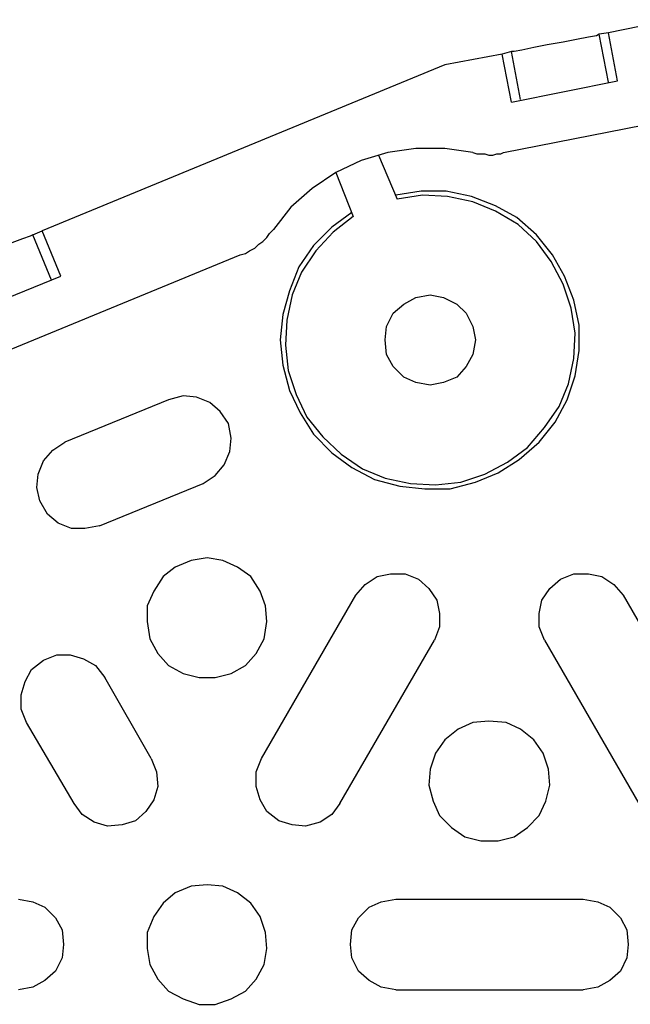
# Model space of a CAD drawing. Units: inches. Extents: x -5.1 to 5.1, y -4.1 to 4.1.
# Drawn here: x -3.6 to -3, y -1.4 to -0.4 of the extents above; entities that cross this region are included whole.
import ezdxf

# ---------------------------------------------------------------- set-up
doc = ezdxf.new("R2010")
doc.units = ezdxf.units.IN
doc.header["$MEASUREMENT"] = 0
doc.layers.add('Layer 1', color=7, linetype='Continuous')

msp = doc.modelspace()

# ---------------------------------------------------------------- linework, layer by layer
at = {"layer": 'Layer 1', "lineweight": 25}
for points in [[(-2.9451, -0.3691), (-2.9451, -0.3691), (-3.0118, -0.383), (-3.0118, -0.383)], [(-3.0118, -0.383), (-3.0118, -0.383), (-3.0215, -0.3844), (-3.0215, -0.3844)], [(-3.0118, -0.4344), (-3.0118, -0.4344), (-3.0215, -0.3844), (-3.0215, -0.3844)], [(-3.0021, -0.433), (-3.0021, -0.433), (-3.0118, -0.383), (-3.0118, -0.383)], [(-3.1215, -0.508), (-3.1215, -0.508), (-2.5549, -0.3969), (-2.5549, -0.3969)], [(-3.1229, -0.4052), (-3.1229, -0.4052), (-3.1826, -0.4163), (-3.1826, -0.4163)], [(-3.1132, -0.4024), (-3.1132, -0.4024), (-3.1229, -0.4052), (-3.1229, -0.4052)], [(-3.1132, -0.4552), (-3.1132, -0.4552), (-3.1229, -0.4052), (-3.1229, -0.4052)], [(-3.1035, -0.4524), (-3.1035, -0.4524), (-3.1132, -0.4024), (-3.1132, -0.4024)], [(-3.1826, -0.4163), (-3.1826, -0.4163), (-3.6035, -0.5899), (-3.6035, -0.5899)], [(-3.1132, -0.4552), (-3.1132, -0.4552), (-3.0021, -0.433), (-3.0021, -0.433)], [(-3.2521, -0.5108), (-3.2521, -0.5108), (-3.2326, -0.5566), (-3.2326, -0.5566)], [(-3.2965, -0.5288), (-3.2965, -0.5288), (-3.2785, -0.5747), (-3.2785, -0.5747)], [(-3.6132, -0.5941), (-3.6132, -0.5941), (-3.6035, -0.5899), (-3.6035, -0.5899)], [(-3.5937, -0.6413), (-3.5937, -0.6413), (-3.6132, -0.5941), (-3.6132, -0.5941)], [(-3.584, -0.6372), (-3.584, -0.6372), (-3.6035, -0.5899), (-3.6035, -0.5899)], [(-3.7174, -0.7469), (-3.7174, -0.7469), (-3.3965, -0.6149), (-3.3965, -0.6149)], [(-3.6896, -0.6802), (-3.6896, -0.6802), (-3.584, -0.6372), (-3.584, -0.6372)], [(-3.4715, -0.7663), (-3.4715, -0.7663), (-3.5799, -0.8108), (-3.5799, -0.8108)], [(-3.5437, -0.8983), (-3.5437, -0.8983), (-3.4354, -0.8538), (-3.4354, -0.8538)], [(-3.3743, -1.1413), (-3.3743, -1.1413), (-3.2757, -0.9705), (-3.2757, -0.9705)], [(-2.9965, -0.9705), (-2.9965, -0.9705), (-2.8979, -1.1413), (-2.8979, -1.1413)], [(-3.2924, -1.1885), (-3.2924, -1.1885), (-3.1937, -1.0177), (-3.1937, -1.0177)], [(-3.0785, -1.0177), (-3.0785, -1.0177), (-2.9799, -1.1885), (-2.9799, -1.1885)], [(-3.4896, -1.1413), (-3.4896, -1.1413), (-3.5382, -1.0566), (-3.5382, -1.0566)], [(-3.5701, -1.1885), (-3.5701, -1.1885), (-3.6201, -1.1038), (-3.6201, -1.1038)], [(-3.234, -1.2885), (-3.234, -1.2885), (-3.0382, -1.2885), (-3.0382, -1.2885)], [(-3.234, -1.383), (-3.234, -1.383), (-3.0382, -1.383), (-3.0382, -1.383)]]:
    msp.add_open_spline(points, degree=3, dxfattribs=at)
for points, knots in [([(-3.0215, -0.3844), (-3.0215, -0.3844), (-3.0243, -0.3858), (-3.0243, -0.3858), (-3.0243, -0.3858), (-3.0243, -0.3858), (-3.0326, -0.3872), (-3.0326, -0.3872), (-3.0326, -0.3872), (-3.0326, -0.3872), (-3.0451, -0.3899), (-3.0451, -0.3899), (-3.0451, -0.3899), (-3.0451, -0.3899), (-3.059, -0.3927), (-3.059, -0.3927), (-3.059, -0.3927), (-3.059, -0.3927), (-3.0757, -0.3955), (-3.0757, -0.3955), (-3.0757, -0.3955), (-3.0757, -0.3955), (-3.0896, -0.3983), (-3.0896, -0.3983), (-3.0896, -0.3983), (-3.0896, -0.3983), (-3.1021, -0.401), (-3.1021, -0.401), (-3.1021, -0.401), (-3.1021, -0.401), (-3.1104, -0.4024), (-3.1104, -0.4024), (-3.1104, -0.4024), (-3.1104, -0.4024), (-3.1132, -0.4024), (-3.1132, -0.4024)], [0, 0, 0, 0, 0.1, 0.1, 0.1, 0.1, 0.2, 0.2, 0.2, 0.2, 0.3, 0.3, 0.3, 0.3, 0.4, 0.4, 0.4, 0.4, 0.5, 0.5, 0.5, 0.5, 0.6, 0.6, 0.6, 0.6, 0.7, 0.7, 0.7, 0.7, 0.8, 0.8, 0.8, 0.8, 1, 1, 1, 1]), ([(-3.1535, -0.508), (-3.1535, -0.508), (-3.1826, -0.5038), (-3.1826, -0.5038), (-3.1826, -0.5038), (-3.1826, -0.5038), (-3.2132, -0.5038), (-3.2132, -0.5038), (-3.2132, -0.5038), (-3.2132, -0.5038), (-3.2424, -0.508), (-3.2424, -0.508), (-3.2424, -0.508), (-3.2424, -0.508), (-3.2701, -0.5163), (-3.2701, -0.5163), (-3.2701, -0.5163), (-3.2701, -0.5163), (-3.2965, -0.5288), (-3.2965, -0.5288), (-3.2965, -0.5288), (-3.2965, -0.5288), (-3.3215, -0.5455), (-3.3215, -0.5455), (-3.3215, -0.5455), (-3.3215, -0.5455), (-3.3437, -0.5649), (-3.3437, -0.5649), (-3.3437, -0.5649), (-3.3437, -0.5649), (-3.3618, -0.5885), (-3.3618, -0.5885)], [0, 0, 0, 0, 0.111111, 0.111111, 0.111111, 0.111111, 0.222222, 0.222222, 0.222222, 0.222222, 0.333333, 0.333333, 0.333333, 0.333333, 0.444444, 0.444444, 0.444444, 0.444444, 0.555556, 0.555556, 0.555556, 0.555556, 0.666667, 0.666667, 0.666667, 0.666667, 0.777778, 0.777778, 0.777778, 0.777778, 1, 1, 1, 1]), ([(-3.1535, -0.508), (-3.1535, -0.508), (-3.1493, -0.5094), (-3.1493, -0.5094), (-3.1493, -0.5094), (-3.1493, -0.5094), (-3.1451, -0.5094), (-3.1451, -0.5094), (-3.1451, -0.5094), (-3.1451, -0.5094), (-3.141, -0.5094), (-3.141, -0.5094), (-3.141, -0.5094), (-3.141, -0.5094), (-3.1368, -0.5108), (-3.1368, -0.5108), (-3.1368, -0.5108), (-3.1368, -0.5108), (-3.1326, -0.5108), (-3.1326, -0.5108), (-3.1326, -0.5108), (-3.1326, -0.5108), (-3.1285, -0.5094), (-3.1285, -0.5094), (-3.1285, -0.5094), (-3.1285, -0.5094), (-3.1243, -0.5094), (-3.1243, -0.5094), (-3.1243, -0.5094), (-3.1243, -0.5094), (-3.1215, -0.508), (-3.1215, -0.508)], [0, 0, 0, 0, 0.111111, 0.111111, 0.111111, 0.111111, 0.222222, 0.222222, 0.222222, 0.222222, 0.333333, 0.333333, 0.333333, 0.333333, 0.444444, 0.444444, 0.444444, 0.444444, 0.555556, 0.555556, 0.555556, 0.555556, 0.666667, 0.666667, 0.666667, 0.666667, 0.777778, 0.777778, 0.777778, 0.777778, 1, 1, 1, 1]), ([(-3.2799, -0.5705), (-3.2799, -0.5705), (-3.3007, -0.5858), (-3.3007, -0.5858), (-3.3007, -0.5858), (-3.3007, -0.5858), (-3.3201, -0.6052), (-3.3201, -0.6052), (-3.3201, -0.6052), (-3.3201, -0.6052), (-3.3354, -0.6274), (-3.3354, -0.6274), (-3.3354, -0.6274), (-3.3354, -0.6274), (-3.3451, -0.6524), (-3.3451, -0.6524), (-3.3451, -0.6524), (-3.3451, -0.6524), (-3.3521, -0.6774), (-3.3521, -0.6774), (-3.3521, -0.6774), (-3.3521, -0.6774), (-3.3549, -0.7038), (-3.3549, -0.7038), (-3.3549, -0.7038), (-3.3549, -0.7038), (-3.3521, -0.7302), (-3.3521, -0.7302), (-3.3521, -0.7302), (-3.3521, -0.7302), (-3.3451, -0.7566), (-3.3451, -0.7566), (-3.3451, -0.7566), (-3.3451, -0.7566), (-3.334, -0.7802), (-3.334, -0.7802), (-3.334, -0.7802), (-3.334, -0.7802), (-3.3201, -0.8024), (-3.3201, -0.8024), (-3.3201, -0.8024), (-3.3201, -0.8024), (-3.3007, -0.8219), (-3.3007, -0.8219), (-3.3007, -0.8219), (-3.3007, -0.8219), (-3.2799, -0.8372), (-3.2799, -0.8372), (-3.2799, -0.8372), (-3.2799, -0.8372), (-3.2562, -0.8497), (-3.2562, -0.8497), (-3.2562, -0.8497), (-3.2562, -0.8497), (-3.2299, -0.8566), (-3.2299, -0.8566), (-3.2299, -0.8566), (-3.2299, -0.8566), (-3.2035, -0.8594), (-3.2035, -0.8594), (-3.2035, -0.8594), (-3.2035, -0.8594), (-3.1771, -0.8594), (-3.1771, -0.8594), (-3.1771, -0.8594), (-3.1771, -0.8594), (-3.1507, -0.8524), (-3.1507, -0.8524), (-3.1507, -0.8524), (-3.1507, -0.8524), (-3.1271, -0.8427), (-3.1271, -0.8427), (-3.1271, -0.8427), (-3.1271, -0.8427), (-3.1049, -0.8288), (-3.1049, -0.8288), (-3.1049, -0.8288), (-3.1049, -0.8288), (-3.084, -0.8108), (-3.084, -0.8108), (-3.084, -0.8108), (-3.084, -0.8108), (-3.0674, -0.7899), (-3.0674, -0.7899), (-3.0674, -0.7899), (-3.0674, -0.7899), (-3.0549, -0.7663), (-3.0549, -0.7663), (-3.0549, -0.7663), (-3.0549, -0.7663), (-3.0465, -0.7413), (-3.0465, -0.7413), (-3.0465, -0.7413), (-3.0465, -0.7413), (-3.0424, -0.7149), (-3.0424, -0.7149), (-3.0424, -0.7149), (-3.0424, -0.7149), (-3.0424, -0.6885), (-3.0424, -0.6885), (-3.0424, -0.6885), (-3.0424, -0.6885), (-3.0479, -0.6622), (-3.0479, -0.6622), (-3.0479, -0.6622), (-3.0479, -0.6622), (-3.0576, -0.6372), (-3.0576, -0.6372), (-3.0576, -0.6372), (-3.0576, -0.6372), (-3.0701, -0.6149), (-3.0701, -0.6149), (-3.0701, -0.6149), (-3.0701, -0.6149), (-3.0868, -0.5941), (-3.0868, -0.5941), (-3.0868, -0.5941), (-3.0868, -0.5941), (-3.1076, -0.576), (-3.1076, -0.576), (-3.1076, -0.576), (-3.1076, -0.576), (-3.1299, -0.5635), (-3.1299, -0.5635), (-3.1299, -0.5635), (-3.1299, -0.5635), (-3.1549, -0.5538), (-3.1549, -0.5538), (-3.1549, -0.5538), (-3.1549, -0.5538), (-3.1812, -0.5483), (-3.1812, -0.5483), (-3.1812, -0.5483), (-3.1812, -0.5483), (-3.2076, -0.5483), (-3.2076, -0.5483), (-3.2076, -0.5483), (-3.2076, -0.5483), (-3.234, -0.5524), (-3.234, -0.5524)], [0, 0, 0, 0, 0.027778, 0.027778, 0.027778, 0.027778, 0.055556, 0.055556, 0.055556, 0.055556, 0.083333, 0.083333, 0.083333, 0.083333, 0.111111, 0.111111, 0.111111, 0.111111, 0.138889, 0.138889, 0.138889, 0.138889, 0.166667, 0.166667, 0.166667, 0.166667, 0.194444, 0.194444, 0.194444, 0.194444, 0.222222, 0.222222, 0.222222, 0.222222, 0.25, 0.25, 0.25, 0.25, 0.277778, 0.277778, 0.277778, 0.277778, 0.305556, 0.305556, 0.305556, 0.305556, 0.333333, 0.333333, 0.333333, 0.333333, 0.361111, 0.361111, 0.361111, 0.361111, 0.388889, 0.388889, 0.388889, 0.388889, 0.416667, 0.416667, 0.416667, 0.416667, 0.444444, 0.444444, 0.444444, 0.444444, 0.472222, 0.472222, 0.472222, 0.472222, 0.5, 0.5, 0.5, 0.5, 0.527778, 0.527778, 0.527778, 0.527778, 0.555556, 0.555556, 0.555556, 0.555556, 0.583333, 0.583333, 0.583333, 0.583333, 0.611111, 0.611111, 0.611111, 0.611111, 0.638889, 0.638889, 0.638889, 0.638889, 0.666667, 0.666667, 0.666667, 0.666667, 0.694444, 0.694444, 0.694444, 0.694444, 0.722222, 0.722222, 0.722222, 0.722222, 0.75, 0.75, 0.75, 0.75, 0.777778, 0.777778, 0.777778, 0.777778, 0.805556, 0.805556, 0.805556, 0.805556, 0.833333, 0.833333, 0.833333, 0.833333, 0.861111, 0.861111, 0.861111, 0.861111, 0.888889, 0.888889, 0.888889, 0.888889, 0.916667, 0.916667, 0.916667, 0.916667, 0.944444, 0.944444, 0.944444, 0.944444, 1, 1, 1, 1]), ([(-3.2785, -0.5747), (-3.2785, -0.5747), (-3.2993, -0.5913), (-3.2993, -0.5913), (-3.2993, -0.5913), (-3.2993, -0.5913), (-3.3174, -0.6108), (-3.3174, -0.6108), (-3.3174, -0.6108), (-3.3174, -0.6108), (-3.3326, -0.633), (-3.3326, -0.633), (-3.3326, -0.633), (-3.3326, -0.633), (-3.3424, -0.6566), (-3.3424, -0.6566), (-3.3424, -0.6566), (-3.3424, -0.6566), (-3.3479, -0.683), (-3.3479, -0.683), (-3.3479, -0.683), (-3.3479, -0.683), (-3.3493, -0.7094), (-3.3493, -0.7094), (-3.3493, -0.7094), (-3.3493, -0.7094), (-3.3465, -0.7358), (-3.3465, -0.7358), (-3.3465, -0.7358), (-3.3465, -0.7358), (-3.3382, -0.7608), (-3.3382, -0.7608), (-3.3382, -0.7608), (-3.3382, -0.7608), (-3.3271, -0.7844), (-3.3271, -0.7844), (-3.3271, -0.7844), (-3.3271, -0.7844), (-3.3104, -0.8052), (-3.3104, -0.8052), (-3.3104, -0.8052), (-3.3104, -0.8052), (-3.291, -0.8233), (-3.291, -0.8233), (-3.291, -0.8233), (-3.291, -0.8233), (-3.2687, -0.8385), (-3.2687, -0.8385), (-3.2687, -0.8385), (-3.2687, -0.8385), (-3.2451, -0.8483), (-3.2451, -0.8483), (-3.2451, -0.8483), (-3.2451, -0.8483), (-3.2187, -0.8538), (-3.2187, -0.8538), (-3.2187, -0.8538), (-3.2187, -0.8538), (-3.1924, -0.8552), (-3.1924, -0.8552), (-3.1924, -0.8552), (-3.1924, -0.8552), (-3.166, -0.8524), (-3.166, -0.8524), (-3.166, -0.8524), (-3.166, -0.8524), (-3.141, -0.8441), (-3.141, -0.8441), (-3.141, -0.8441), (-3.141, -0.8441), (-3.1174, -0.8316), (-3.1174, -0.8316), (-3.1174, -0.8316), (-3.1174, -0.8316), (-3.0965, -0.8163), (-3.0965, -0.8163), (-3.0965, -0.8163), (-3.0965, -0.8163), (-3.0785, -0.7955), (-3.0785, -0.7955), (-3.0785, -0.7955), (-3.0785, -0.7955), (-3.0632, -0.7733), (-3.0632, -0.7733), (-3.0632, -0.7733), (-3.0632, -0.7733), (-3.0535, -0.7497), (-3.0535, -0.7497), (-3.0535, -0.7497), (-3.0535, -0.7497), (-3.0479, -0.7233), (-3.0479, -0.7233), (-3.0479, -0.7233), (-3.0479, -0.7233), (-3.0465, -0.6969), (-3.0465, -0.6969), (-3.0465, -0.6969), (-3.0465, -0.6969), (-3.0507, -0.6705), (-3.0507, -0.6705), (-3.0507, -0.6705), (-3.0507, -0.6705), (-3.059, -0.6455), (-3.059, -0.6455), (-3.059, -0.6455), (-3.059, -0.6455), (-3.0715, -0.6219), (-3.0715, -0.6219), (-3.0715, -0.6219), (-3.0715, -0.6219), (-3.0868, -0.601), (-3.0868, -0.601), (-3.0868, -0.601), (-3.0868, -0.601), (-3.1062, -0.583), (-3.1062, -0.583), (-3.1062, -0.583), (-3.1062, -0.583), (-3.1299, -0.5691), (-3.1299, -0.5691), (-3.1299, -0.5691), (-3.1299, -0.5691), (-3.1535, -0.5594), (-3.1535, -0.5594), (-3.1535, -0.5594), (-3.1535, -0.5594), (-3.1799, -0.5538), (-3.1799, -0.5538), (-3.1799, -0.5538), (-3.1799, -0.5538), (-3.2062, -0.5524), (-3.2062, -0.5524), (-3.2062, -0.5524), (-3.2062, -0.5524), (-3.2326, -0.5566), (-3.2326, -0.5566)], [0, 0, 0, 0, 0.028571, 0.028571, 0.028571, 0.028571, 0.057143, 0.057143, 0.057143, 0.057143, 0.085714, 0.085714, 0.085714, 0.085714, 0.114286, 0.114286, 0.114286, 0.114286, 0.142857, 0.142857, 0.142857, 0.142857, 0.171429, 0.171429, 0.171429, 0.171429, 0.2, 0.2, 0.2, 0.2, 0.228571, 0.228571, 0.228571, 0.228571, 0.257143, 0.257143, 0.257143, 0.257143, 0.285714, 0.285714, 0.285714, 0.285714, 0.314286, 0.314286, 0.314286, 0.314286, 0.342857, 0.342857, 0.342857, 0.342857, 0.371429, 0.371429, 0.371429, 0.371429, 0.4, 0.4, 0.4, 0.4, 0.428571, 0.428571, 0.428571, 0.428571, 0.457143, 0.457143, 0.457143, 0.457143, 0.485714, 0.485714, 0.485714, 0.485714, 0.514286, 0.514286, 0.514286, 0.514286, 0.542857, 0.542857, 0.542857, 0.542857, 0.571429, 0.571429, 0.571429, 0.571429, 0.6, 0.6, 0.6, 0.6, 0.628571, 0.628571, 0.628571, 0.628571, 0.657143, 0.657143, 0.657143, 0.657143, 0.685714, 0.685714, 0.685714, 0.685714, 0.714286, 0.714286, 0.714286, 0.714286, 0.742857, 0.742857, 0.742857, 0.742857, 0.771429, 0.771429, 0.771429, 0.771429, 0.8, 0.8, 0.8, 0.8, 0.828571, 0.828571, 0.828571, 0.828571, 0.857143, 0.857143, 0.857143, 0.857143, 0.885714, 0.885714, 0.885714, 0.885714, 0.914286, 0.914286, 0.914286, 0.914286, 0.942857, 0.942857, 0.942857, 0.942857, 1, 1, 1, 1]), ([(-3.6132, -0.5941), (-3.6132, -0.5941), (-3.616, -0.5955), (-3.616, -0.5955), (-3.616, -0.5955), (-3.616, -0.5955), (-3.6243, -0.5983), (-3.6243, -0.5983), (-3.6243, -0.5983), (-3.6243, -0.5983), (-3.6354, -0.6024), (-3.6354, -0.6024), (-3.6354, -0.6024), (-3.6354, -0.6024), (-3.6493, -0.608), (-3.6493, -0.608), (-3.6493, -0.608), (-3.6493, -0.608), (-3.6632, -0.6149), (-3.6632, -0.6149), (-3.6632, -0.6149), (-3.6632, -0.6149), (-3.6771, -0.6205), (-3.6771, -0.6205), (-3.6771, -0.6205), (-3.6771, -0.6205), (-3.6896, -0.6247), (-3.6896, -0.6247), (-3.6896, -0.6247), (-3.6896, -0.6247), (-3.6965, -0.6288), (-3.6965, -0.6288), (-3.6965, -0.6288), (-3.6965, -0.6288), (-3.7007, -0.6302), (-3.7007, -0.6302)], [0, 0, 0, 0, 0.1, 0.1, 0.1, 0.1, 0.2, 0.2, 0.2, 0.2, 0.3, 0.3, 0.3, 0.3, 0.4, 0.4, 0.4, 0.4, 0.5, 0.5, 0.5, 0.5, 0.6, 0.6, 0.6, 0.6, 0.7, 0.7, 0.7, 0.7, 0.8, 0.8, 0.8, 0.8, 1, 1, 1, 1]), ([(-3.3965, -0.6149), (-3.3965, -0.6149), (-3.391, -0.6135), (-3.391, -0.6135), (-3.391, -0.6135), (-3.391, -0.6135), (-3.3868, -0.6108), (-3.3868, -0.6108), (-3.3868, -0.6108), (-3.3868, -0.6108), (-3.3812, -0.608), (-3.3812, -0.608), (-3.3812, -0.608), (-3.3812, -0.608), (-3.3771, -0.6038), (-3.3771, -0.6038), (-3.3771, -0.6038), (-3.3771, -0.6038), (-3.3729, -0.601), (-3.3729, -0.601), (-3.3729, -0.601), (-3.3729, -0.601), (-3.3687, -0.5969), (-3.3687, -0.5969), (-3.3687, -0.5969), (-3.3687, -0.5969), (-3.366, -0.5927), (-3.366, -0.5927), (-3.366, -0.5927), (-3.366, -0.5927), (-3.3618, -0.5885), (-3.3618, -0.5885)], [0, 0, 0, 0, 0.111111, 0.111111, 0.111111, 0.111111, 0.222222, 0.222222, 0.222222, 0.222222, 0.333333, 0.333333, 0.333333, 0.333333, 0.444444, 0.444444, 0.444444, 0.444444, 0.555556, 0.555556, 0.555556, 0.555556, 0.666667, 0.666667, 0.666667, 0.666667, 0.777778, 0.777778, 0.777778, 0.777778, 1, 1, 1, 1]), ([(-3.1979, -0.751), (-3.1979, -0.751), (-3.184, -0.7483), (-3.184, -0.7483), (-3.184, -0.7483), (-3.184, -0.7483), (-3.1701, -0.7427), (-3.1701, -0.7427), (-3.1701, -0.7427), (-3.1701, -0.7427), (-3.1604, -0.7316), (-3.1604, -0.7316), (-3.1604, -0.7316), (-3.1604, -0.7316), (-3.1535, -0.7191), (-3.1535, -0.7191), (-3.1535, -0.7191), (-3.1535, -0.7191), (-3.1507, -0.7038), (-3.1507, -0.7038), (-3.1507, -0.7038), (-3.1507, -0.7038), (-3.1535, -0.6899), (-3.1535, -0.6899), (-3.1535, -0.6899), (-3.1535, -0.6899), (-3.1604, -0.676), (-3.1604, -0.676), (-3.1604, -0.676), (-3.1604, -0.676), (-3.1701, -0.6663), (-3.1701, -0.6663), (-3.1701, -0.6663), (-3.1701, -0.6663), (-3.184, -0.6594), (-3.184, -0.6594), (-3.184, -0.6594), (-3.184, -0.6594), (-3.1979, -0.6566), (-3.1979, -0.6566), (-3.1979, -0.6566), (-3.1979, -0.6566), (-3.2132, -0.6594), (-3.2132, -0.6594), (-3.2132, -0.6594), (-3.2132, -0.6594), (-3.2257, -0.6663), (-3.2257, -0.6663), (-3.2257, -0.6663), (-3.2257, -0.6663), (-3.2368, -0.676), (-3.2368, -0.676), (-3.2368, -0.676), (-3.2368, -0.676), (-3.2437, -0.6899), (-3.2437, -0.6899), (-3.2437, -0.6899), (-3.2437, -0.6899), (-3.2451, -0.7038), (-3.2451, -0.7038), (-3.2451, -0.7038), (-3.2451, -0.7038), (-3.2437, -0.7191), (-3.2437, -0.7191), (-3.2437, -0.7191), (-3.2437, -0.7191), (-3.2368, -0.7316), (-3.2368, -0.7316), (-3.2368, -0.7316), (-3.2368, -0.7316), (-3.2257, -0.7427), (-3.2257, -0.7427), (-3.2257, -0.7427), (-3.2257, -0.7427), (-3.2132, -0.7483), (-3.2132, -0.7483), (-3.2132, -0.7483), (-3.2132, -0.7483), (-3.1979, -0.751), (-3.1979, -0.751)], [0, 0, 0, 0, 0.047619, 0.047619, 0.047619, 0.047619, 0.095238, 0.095238, 0.095238, 0.095238, 0.142857, 0.142857, 0.142857, 0.142857, 0.190476, 0.190476, 0.190476, 0.190476, 0.238095, 0.238095, 0.238095, 0.238095, 0.285714, 0.285714, 0.285714, 0.285714, 0.333333, 0.333333, 0.333333, 0.333333, 0.380952, 0.380952, 0.380952, 0.380952, 0.428571, 0.428571, 0.428571, 0.428571, 0.47619, 0.47619, 0.47619, 0.47619, 0.52381, 0.52381, 0.52381, 0.52381, 0.571429, 0.571429, 0.571429, 0.571429, 0.619048, 0.619048, 0.619048, 0.619048, 0.666667, 0.666667, 0.666667, 0.666667, 0.714286, 0.714286, 0.714286, 0.714286, 0.761905, 0.761905, 0.761905, 0.761905, 0.809524, 0.809524, 0.809524, 0.809524, 0.857143, 0.857143, 0.857143, 0.857143, 0.904762, 0.904762, 0.904762, 0.904762, 1, 1, 1, 1]), ([(-3.4354, -0.8538), (-3.4354, -0.8538), (-3.4229, -0.8455), (-3.4229, -0.8455), (-3.4229, -0.8455), (-3.4229, -0.8455), (-3.4132, -0.8344), (-3.4132, -0.8344), (-3.4132, -0.8344), (-3.4132, -0.8344), (-3.4076, -0.8205), (-3.4076, -0.8205), (-3.4076, -0.8205), (-3.4076, -0.8205), (-3.4062, -0.8066), (-3.4062, -0.8066), (-3.4062, -0.8066), (-3.4062, -0.8066), (-3.409, -0.7913), (-3.409, -0.7913), (-3.409, -0.7913), (-3.409, -0.7913), (-3.4174, -0.7788), (-3.4174, -0.7788), (-3.4174, -0.7788), (-3.4174, -0.7788), (-3.4285, -0.7691), (-3.4285, -0.7691), (-3.4285, -0.7691), (-3.4285, -0.7691), (-3.4424, -0.7635), (-3.4424, -0.7635), (-3.4424, -0.7635), (-3.4424, -0.7635), (-3.4562, -0.7622), (-3.4562, -0.7622), (-3.4562, -0.7622), (-3.4562, -0.7622), (-3.4715, -0.7663), (-3.4715, -0.7663)], [0, 0, 0, 0, 0.090909, 0.090909, 0.090909, 0.090909, 0.181818, 0.181818, 0.181818, 0.181818, 0.272727, 0.272727, 0.272727, 0.272727, 0.363636, 0.363636, 0.363636, 0.363636, 0.454545, 0.454545, 0.454545, 0.454545, 0.545455, 0.545455, 0.545455, 0.545455, 0.636364, 0.636364, 0.636364, 0.636364, 0.727273, 0.727273, 0.727273, 0.727273, 0.818182, 0.818182, 0.818182, 0.818182, 1, 1, 1, 1]), ([(-3.5437, -0.8983), (-3.5437, -0.8983), (-3.559, -0.901), (-3.559, -0.901), (-3.559, -0.901), (-3.559, -0.901), (-3.5729, -0.901), (-3.5729, -0.901), (-3.5729, -0.901), (-3.5729, -0.901), (-3.5868, -0.8955), (-3.5868, -0.8955), (-3.5868, -0.8955), (-3.5868, -0.8955), (-3.5979, -0.8858), (-3.5979, -0.8858), (-3.5979, -0.8858), (-3.5979, -0.8858), (-3.6062, -0.8719), (-3.6062, -0.8719), (-3.6062, -0.8719), (-3.6062, -0.8719), (-3.609, -0.858), (-3.609, -0.858), (-3.609, -0.858), (-3.609, -0.858), (-3.6076, -0.8441), (-3.6076, -0.8441), (-3.6076, -0.8441), (-3.6076, -0.8441), (-3.6021, -0.8302), (-3.6021, -0.8302), (-3.6021, -0.8302), (-3.6021, -0.8302), (-3.5924, -0.8191), (-3.5924, -0.8191), (-3.5924, -0.8191), (-3.5924, -0.8191), (-3.5799, -0.8108), (-3.5799, -0.8108)], [0, 0, 0, 0, 0.090909, 0.090909, 0.090909, 0.090909, 0.181818, 0.181818, 0.181818, 0.181818, 0.272727, 0.272727, 0.272727, 0.272727, 0.363636, 0.363636, 0.363636, 0.363636, 0.454545, 0.454545, 0.454545, 0.454545, 0.545455, 0.545455, 0.545455, 0.545455, 0.636364, 0.636364, 0.636364, 0.636364, 0.727273, 0.727273, 0.727273, 0.727273, 0.818182, 0.818182, 0.818182, 0.818182, 1, 1, 1, 1]), ([(-3.4312, -0.9316), (-3.4312, -0.9316), (-3.4146, -0.9344), (-3.4146, -0.9344), (-3.4146, -0.9344), (-3.4146, -0.9344), (-3.3993, -0.9413), (-3.3993, -0.9413), (-3.3993, -0.9413), (-3.3993, -0.9413), (-3.3854, -0.951), (-3.3854, -0.951), (-3.3854, -0.951), (-3.3854, -0.951), (-3.3757, -0.9663), (-3.3757, -0.9663), (-3.3757, -0.9663), (-3.3757, -0.9663), (-3.3701, -0.9816), (-3.3701, -0.9816), (-3.3701, -0.9816), (-3.3701, -0.9816), (-3.3687, -0.9983), (-3.3687, -0.9983), (-3.3687, -0.9983), (-3.3687, -0.9983), (-3.3715, -1.0163), (-3.3715, -1.0163), (-3.3715, -1.0163), (-3.3715, -1.0163), (-3.3799, -1.0316), (-3.3799, -1.0316), (-3.3799, -1.0316), (-3.3799, -1.0316), (-3.391, -1.0441), (-3.391, -1.0441), (-3.391, -1.0441), (-3.391, -1.0441), (-3.4062, -1.0524), (-3.4062, -1.0524), (-3.4062, -1.0524), (-3.4062, -1.0524), (-3.4229, -1.0566), (-3.4229, -1.0566), (-3.4229, -1.0566), (-3.4229, -1.0566), (-3.4396, -1.0566), (-3.4396, -1.0566), (-3.4396, -1.0566), (-3.4396, -1.0566), (-3.4562, -1.0524), (-3.4562, -1.0524), (-3.4562, -1.0524), (-3.4562, -1.0524), (-3.4715, -1.0441), (-3.4715, -1.0441), (-3.4715, -1.0441), (-3.4715, -1.0441), (-3.4826, -1.0316), (-3.4826, -1.0316), (-3.4826, -1.0316), (-3.4826, -1.0316), (-3.491, -1.0163), (-3.491, -1.0163), (-3.491, -1.0163), (-3.491, -1.0163), (-3.4937, -0.9983), (-3.4937, -0.9983), (-3.4937, -0.9983), (-3.4937, -0.9983), (-3.4937, -0.9816), (-3.4937, -0.9816), (-3.4937, -0.9816), (-3.4937, -0.9816), (-3.4868, -0.9663), (-3.4868, -0.9663), (-3.4868, -0.9663), (-3.4868, -0.9663), (-3.4771, -0.951), (-3.4771, -0.951), (-3.4771, -0.951), (-3.4771, -0.951), (-3.4646, -0.9413), (-3.4646, -0.9413), (-3.4646, -0.9413), (-3.4646, -0.9413), (-3.4479, -0.9344), (-3.4479, -0.9344), (-3.4479, -0.9344), (-3.4479, -0.9344), (-3.4312, -0.9316), (-3.4312, -0.9316)], [0, 0, 0, 0, 0.041667, 0.041667, 0.041667, 0.041667, 0.083333, 0.083333, 0.083333, 0.083333, 0.125, 0.125, 0.125, 0.125, 0.166667, 0.166667, 0.166667, 0.166667, 0.208333, 0.208333, 0.208333, 0.208333, 0.25, 0.25, 0.25, 0.25, 0.291667, 0.291667, 0.291667, 0.291667, 0.333333, 0.333333, 0.333333, 0.333333, 0.375, 0.375, 0.375, 0.375, 0.416667, 0.416667, 0.416667, 0.416667, 0.458333, 0.458333, 0.458333, 0.458333, 0.5, 0.5, 0.5, 0.5, 0.541667, 0.541667, 0.541667, 0.541667, 0.583333, 0.583333, 0.583333, 0.583333, 0.625, 0.625, 0.625, 0.625, 0.666667, 0.666667, 0.666667, 0.666667, 0.708333, 0.708333, 0.708333, 0.708333, 0.75, 0.75, 0.75, 0.75, 0.791667, 0.791667, 0.791667, 0.791667, 0.833333, 0.833333, 0.833333, 0.833333, 0.875, 0.875, 0.875, 0.875, 0.916667, 0.916667, 0.916667, 0.916667, 1, 1, 1, 1]), ([(-3.2757, -0.9705), (-3.2757, -0.9705), (-3.266, -0.9594), (-3.266, -0.9594), (-3.266, -0.9594), (-3.266, -0.9594), (-3.2535, -0.951), (-3.2535, -0.951), (-3.2535, -0.951), (-3.2535, -0.951), (-3.2396, -0.9483), (-3.2396, -0.9483), (-3.2396, -0.9483), (-3.2396, -0.9483), (-3.2243, -0.9483), (-3.2243, -0.9483), (-3.2243, -0.9483), (-3.2243, -0.9483), (-3.2104, -0.9538), (-3.2104, -0.9538), (-3.2104, -0.9538), (-3.2104, -0.9538), (-3.1993, -0.9635), (-3.1993, -0.9635), (-3.1993, -0.9635), (-3.1993, -0.9635), (-3.191, -0.976), (-3.191, -0.976), (-3.191, -0.976), (-3.191, -0.976), (-3.1882, -0.9899), (-3.1882, -0.9899), (-3.1882, -0.9899), (-3.1882, -0.9899), (-3.1882, -1.0038), (-3.1882, -1.0038), (-3.1882, -1.0038), (-3.1882, -1.0038), (-3.1937, -1.0177), (-3.1937, -1.0177)], [0, 0, 0, 0, 0.090909, 0.090909, 0.090909, 0.090909, 0.181818, 0.181818, 0.181818, 0.181818, 0.272727, 0.272727, 0.272727, 0.272727, 0.363636, 0.363636, 0.363636, 0.363636, 0.454545, 0.454545, 0.454545, 0.454545, 0.545455, 0.545455, 0.545455, 0.545455, 0.636364, 0.636364, 0.636364, 0.636364, 0.727273, 0.727273, 0.727273, 0.727273, 0.818182, 0.818182, 0.818182, 0.818182, 1, 1, 1, 1]), ([(-3.0785, -1.0177), (-3.0785, -1.0177), (-3.084, -1.0038), (-3.084, -1.0038), (-3.084, -1.0038), (-3.084, -1.0038), (-3.084, -0.9899), (-3.084, -0.9899), (-3.084, -0.9899), (-3.084, -0.9899), (-3.0812, -0.976), (-3.0812, -0.976), (-3.0812, -0.976), (-3.0812, -0.976), (-3.0729, -0.9635), (-3.0729, -0.9635), (-3.0729, -0.9635), (-3.0729, -0.9635), (-3.0618, -0.9538), (-3.0618, -0.9538), (-3.0618, -0.9538), (-3.0618, -0.9538), (-3.0479, -0.9483), (-3.0479, -0.9483), (-3.0479, -0.9483), (-3.0479, -0.9483), (-3.0326, -0.9483), (-3.0326, -0.9483), (-3.0326, -0.9483), (-3.0326, -0.9483), (-3.0187, -0.951), (-3.0187, -0.951), (-3.0187, -0.951), (-3.0187, -0.951), (-3.0062, -0.9594), (-3.0062, -0.9594), (-3.0062, -0.9594), (-3.0062, -0.9594), (-2.9965, -0.9705), (-2.9965, -0.9705)], [0, 0, 0, 0, 0.090909, 0.090909, 0.090909, 0.090909, 0.181818, 0.181818, 0.181818, 0.181818, 0.272727, 0.272727, 0.272727, 0.272727, 0.363636, 0.363636, 0.363636, 0.363636, 0.454545, 0.454545, 0.454545, 0.454545, 0.545455, 0.545455, 0.545455, 0.545455, 0.636364, 0.636364, 0.636364, 0.636364, 0.727273, 0.727273, 0.727273, 0.727273, 0.818182, 0.818182, 0.818182, 0.818182, 1, 1, 1, 1]), ([(-3.6201, -1.1038), (-3.6201, -1.1038), (-3.6257, -1.0899), (-3.6257, -1.0899), (-3.6257, -1.0899), (-3.6257, -1.0899), (-3.6257, -1.0747), (-3.6257, -1.0747), (-3.6257, -1.0747), (-3.6257, -1.0747), (-3.6215, -1.0608), (-3.6215, -1.0608), (-3.6215, -1.0608), (-3.6215, -1.0608), (-3.6146, -1.0483), (-3.6146, -1.0483), (-3.6146, -1.0483), (-3.6146, -1.0483), (-3.6021, -1.0385), (-3.6021, -1.0385), (-3.6021, -1.0385), (-3.6021, -1.0385), (-3.5882, -1.033), (-3.5882, -1.033), (-3.5882, -1.033), (-3.5882, -1.033), (-3.5743, -1.033), (-3.5743, -1.033), (-3.5743, -1.033), (-3.5743, -1.033), (-3.5604, -1.0372), (-3.5604, -1.0372), (-3.5604, -1.0372), (-3.5604, -1.0372), (-3.5479, -1.0441), (-3.5479, -1.0441), (-3.5479, -1.0441), (-3.5479, -1.0441), (-3.5382, -1.0566), (-3.5382, -1.0566)], [0, 0, 0, 0, 0.090909, 0.090909, 0.090909, 0.090909, 0.181818, 0.181818, 0.181818, 0.181818, 0.272727, 0.272727, 0.272727, 0.272727, 0.363636, 0.363636, 0.363636, 0.363636, 0.454545, 0.454545, 0.454545, 0.454545, 0.545455, 0.545455, 0.545455, 0.545455, 0.636364, 0.636364, 0.636364, 0.636364, 0.727273, 0.727273, 0.727273, 0.727273, 0.818182, 0.818182, 0.818182, 0.818182, 1, 1, 1, 1]), ([(-3.1368, -1.1024), (-3.1368, -1.1024), (-3.1187, -1.1038), (-3.1187, -1.1038), (-3.1187, -1.1038), (-3.1187, -1.1038), (-3.1035, -1.1108), (-3.1035, -1.1108), (-3.1035, -1.1108), (-3.1035, -1.1108), (-3.0896, -1.1219), (-3.0896, -1.1219), (-3.0896, -1.1219), (-3.0896, -1.1219), (-3.0799, -1.1358), (-3.0799, -1.1358), (-3.0799, -1.1358), (-3.0799, -1.1358), (-3.0743, -1.1524), (-3.0743, -1.1524), (-3.0743, -1.1524), (-3.0743, -1.1524), (-3.0729, -1.1691), (-3.0729, -1.1691), (-3.0729, -1.1691), (-3.0729, -1.1691), (-3.0771, -1.1858), (-3.0771, -1.1858), (-3.0771, -1.1858), (-3.0771, -1.1858), (-3.084, -1.201), (-3.084, -1.201), (-3.084, -1.201), (-3.084, -1.201), (-3.0965, -1.2135), (-3.0965, -1.2135), (-3.0965, -1.2135), (-3.0965, -1.2135), (-3.1104, -1.2233), (-3.1104, -1.2233), (-3.1104, -1.2233), (-3.1104, -1.2233), (-3.1271, -1.2274), (-3.1271, -1.2274), (-3.1271, -1.2274), (-3.1271, -1.2274), (-3.1451, -1.2274), (-3.1451, -1.2274), (-3.1451, -1.2274), (-3.1451, -1.2274), (-3.1618, -1.2233), (-3.1618, -1.2233), (-3.1618, -1.2233), (-3.1618, -1.2233), (-3.1757, -1.2135), (-3.1757, -1.2135), (-3.1757, -1.2135), (-3.1757, -1.2135), (-3.1882, -1.201), (-3.1882, -1.201), (-3.1882, -1.201), (-3.1882, -1.201), (-3.1951, -1.1858), (-3.1951, -1.1858), (-3.1951, -1.1858), (-3.1951, -1.1858), (-3.1993, -1.1691), (-3.1993, -1.1691), (-3.1993, -1.1691), (-3.1993, -1.1691), (-3.1979, -1.1524), (-3.1979, -1.1524), (-3.1979, -1.1524), (-3.1979, -1.1524), (-3.1924, -1.1358), (-3.1924, -1.1358), (-3.1924, -1.1358), (-3.1924, -1.1358), (-3.1826, -1.1219), (-3.1826, -1.1219), (-3.1826, -1.1219), (-3.1826, -1.1219), (-3.1687, -1.1108), (-3.1687, -1.1108), (-3.1687, -1.1108), (-3.1687, -1.1108), (-3.1535, -1.1038), (-3.1535, -1.1038), (-3.1535, -1.1038), (-3.1535, -1.1038), (-3.1368, -1.1024), (-3.1368, -1.1024)], [0, 0, 0, 0, 0.041667, 0.041667, 0.041667, 0.041667, 0.083333, 0.083333, 0.083333, 0.083333, 0.125, 0.125, 0.125, 0.125, 0.166667, 0.166667, 0.166667, 0.166667, 0.208333, 0.208333, 0.208333, 0.208333, 0.25, 0.25, 0.25, 0.25, 0.291667, 0.291667, 0.291667, 0.291667, 0.333333, 0.333333, 0.333333, 0.333333, 0.375, 0.375, 0.375, 0.375, 0.416667, 0.416667, 0.416667, 0.416667, 0.458333, 0.458333, 0.458333, 0.458333, 0.5, 0.5, 0.5, 0.5, 0.541667, 0.541667, 0.541667, 0.541667, 0.583333, 0.583333, 0.583333, 0.583333, 0.625, 0.625, 0.625, 0.625, 0.666667, 0.666667, 0.666667, 0.666667, 0.708333, 0.708333, 0.708333, 0.708333, 0.75, 0.75, 0.75, 0.75, 0.791667, 0.791667, 0.791667, 0.791667, 0.833333, 0.833333, 0.833333, 0.833333, 0.875, 0.875, 0.875, 0.875, 0.916667, 0.916667, 0.916667, 0.916667, 1, 1, 1, 1]), ([(-3.4896, -1.1413), (-3.4896, -1.1413), (-3.484, -1.1552), (-3.484, -1.1552), (-3.484, -1.1552), (-3.484, -1.1552), (-3.4826, -1.1705), (-3.4826, -1.1705), (-3.4826, -1.1705), (-3.4826, -1.1705), (-3.4868, -1.1844), (-3.4868, -1.1844), (-3.4868, -1.1844), (-3.4868, -1.1844), (-3.4951, -1.1969), (-3.4951, -1.1969), (-3.4951, -1.1969), (-3.4951, -1.1969), (-3.5062, -1.2066), (-3.5062, -1.2066), (-3.5062, -1.2066), (-3.5062, -1.2066), (-3.5201, -1.2108), (-3.5201, -1.2108), (-3.5201, -1.2108), (-3.5201, -1.2108), (-3.5354, -1.2122), (-3.5354, -1.2122), (-3.5354, -1.2122), (-3.5354, -1.2122), (-3.5493, -1.208), (-3.5493, -1.208), (-3.5493, -1.208), (-3.5493, -1.208), (-3.5618, -1.1997), (-3.5618, -1.1997), (-3.5618, -1.1997), (-3.5618, -1.1997), (-3.5701, -1.1885), (-3.5701, -1.1885)], [0, 0, 0, 0, 0.090909, 0.090909, 0.090909, 0.090909, 0.181818, 0.181818, 0.181818, 0.181818, 0.272727, 0.272727, 0.272727, 0.272727, 0.363636, 0.363636, 0.363636, 0.363636, 0.454545, 0.454545, 0.454545, 0.454545, 0.545455, 0.545455, 0.545455, 0.545455, 0.636364, 0.636364, 0.636364, 0.636364, 0.727273, 0.727273, 0.727273, 0.727273, 0.818182, 0.818182, 0.818182, 0.818182, 1, 1, 1, 1]), ([(-3.2924, -1.1885), (-3.2924, -1.1885), (-3.3007, -1.1997), (-3.3007, -1.1997), (-3.3007, -1.1997), (-3.3007, -1.1997), (-3.3132, -1.208), (-3.3132, -1.208), (-3.3132, -1.208), (-3.3132, -1.208), (-3.3285, -1.2122), (-3.3285, -1.2122), (-3.3285, -1.2122), (-3.3285, -1.2122), (-3.3424, -1.2108), (-3.3424, -1.2108), (-3.3424, -1.2108), (-3.3424, -1.2108), (-3.3562, -1.2066), (-3.3562, -1.2066), (-3.3562, -1.2066), (-3.3562, -1.2066), (-3.3687, -1.1969), (-3.3687, -1.1969), (-3.3687, -1.1969), (-3.3687, -1.1969), (-3.3757, -1.1844), (-3.3757, -1.1844), (-3.3757, -1.1844), (-3.3757, -1.1844), (-3.3799, -1.1705), (-3.3799, -1.1705), (-3.3799, -1.1705), (-3.3799, -1.1705), (-3.3799, -1.1552), (-3.3799, -1.1552), (-3.3799, -1.1552), (-3.3799, -1.1552), (-3.3743, -1.1413), (-3.3743, -1.1413)], [0, 0, 0, 0, 0.090909, 0.090909, 0.090909, 0.090909, 0.181818, 0.181818, 0.181818, 0.181818, 0.272727, 0.272727, 0.272727, 0.272727, 0.363636, 0.363636, 0.363636, 0.363636, 0.454545, 0.454545, 0.454545, 0.454545, 0.545455, 0.545455, 0.545455, 0.545455, 0.636364, 0.636364, 0.636364, 0.636364, 0.727273, 0.727273, 0.727273, 0.727273, 0.818182, 0.818182, 0.818182, 0.818182, 1, 1, 1, 1]), ([(-3.4312, -1.2733), (-3.4312, -1.2733), (-3.4146, -1.2747), (-3.4146, -1.2747), (-3.4146, -1.2747), (-3.4146, -1.2747), (-3.3993, -1.2816), (-3.3993, -1.2816), (-3.3993, -1.2816), (-3.3993, -1.2816), (-3.3854, -1.2927), (-3.3854, -1.2927), (-3.3854, -1.2927), (-3.3854, -1.2927), (-3.3757, -1.3066), (-3.3757, -1.3066), (-3.3757, -1.3066), (-3.3757, -1.3066), (-3.3701, -1.3233), (-3.3701, -1.3233), (-3.3701, -1.3233), (-3.3701, -1.3233), (-3.3687, -1.3399), (-3.3687, -1.3399), (-3.3687, -1.3399), (-3.3687, -1.3399), (-3.3715, -1.3566), (-3.3715, -1.3566), (-3.3715, -1.3566), (-3.3715, -1.3566), (-3.3799, -1.3719), (-3.3799, -1.3719), (-3.3799, -1.3719), (-3.3799, -1.3719), (-3.391, -1.3844), (-3.391, -1.3844), (-3.391, -1.3844), (-3.391, -1.3844), (-3.4062, -1.3927), (-3.4062, -1.3927), (-3.4062, -1.3927), (-3.4062, -1.3927), (-3.4229, -1.3983), (-3.4229, -1.3983), (-3.4229, -1.3983), (-3.4229, -1.3983), (-3.4396, -1.3983), (-3.4396, -1.3983), (-3.4396, -1.3983), (-3.4396, -1.3983), (-3.4562, -1.3927), (-3.4562, -1.3927), (-3.4562, -1.3927), (-3.4562, -1.3927), (-3.4715, -1.3844), (-3.4715, -1.3844), (-3.4715, -1.3844), (-3.4715, -1.3844), (-3.4826, -1.3719), (-3.4826, -1.3719), (-3.4826, -1.3719), (-3.4826, -1.3719), (-3.491, -1.3566), (-3.491, -1.3566), (-3.491, -1.3566), (-3.491, -1.3566), (-3.4937, -1.3399), (-3.4937, -1.3399), (-3.4937, -1.3399), (-3.4937, -1.3399), (-3.4937, -1.3233), (-3.4937, -1.3233), (-3.4937, -1.3233), (-3.4937, -1.3233), (-3.4868, -1.3066), (-3.4868, -1.3066), (-3.4868, -1.3066), (-3.4868, -1.3066), (-3.4771, -1.2927), (-3.4771, -1.2927), (-3.4771, -1.2927), (-3.4771, -1.2927), (-3.4646, -1.2816), (-3.4646, -1.2816), (-3.4646, -1.2816), (-3.4646, -1.2816), (-3.4479, -1.2747), (-3.4479, -1.2747), (-3.4479, -1.2747), (-3.4479, -1.2747), (-3.4312, -1.2733), (-3.4312, -1.2733)], [0, 0, 0, 0, 0.041667, 0.041667, 0.041667, 0.041667, 0.083333, 0.083333, 0.083333, 0.083333, 0.125, 0.125, 0.125, 0.125, 0.166667, 0.166667, 0.166667, 0.166667, 0.208333, 0.208333, 0.208333, 0.208333, 0.25, 0.25, 0.25, 0.25, 0.291667, 0.291667, 0.291667, 0.291667, 0.333333, 0.333333, 0.333333, 0.333333, 0.375, 0.375, 0.375, 0.375, 0.416667, 0.416667, 0.416667, 0.416667, 0.458333, 0.458333, 0.458333, 0.458333, 0.5, 0.5, 0.5, 0.5, 0.541667, 0.541667, 0.541667, 0.541667, 0.583333, 0.583333, 0.583333, 0.583333, 0.625, 0.625, 0.625, 0.625, 0.666667, 0.666667, 0.666667, 0.666667, 0.708333, 0.708333, 0.708333, 0.708333, 0.75, 0.75, 0.75, 0.75, 0.791667, 0.791667, 0.791667, 0.791667, 0.833333, 0.833333, 0.833333, 0.833333, 0.875, 0.875, 0.875, 0.875, 0.916667, 0.916667, 0.916667, 0.916667, 1, 1, 1, 1]), ([(-3.6285, -1.2885), (-3.6285, -1.2885), (-3.6132, -1.2913), (-3.6132, -1.2913), (-3.6132, -1.2913), (-3.6132, -1.2913), (-3.6007, -1.2969), (-3.6007, -1.2969), (-3.6007, -1.2969), (-3.6007, -1.2969), (-3.5896, -1.308), (-3.5896, -1.308), (-3.5896, -1.308), (-3.5896, -1.308), (-3.5826, -1.3205), (-3.5826, -1.3205), (-3.5826, -1.3205), (-3.5826, -1.3205), (-3.5812, -1.3358), (-3.5812, -1.3358), (-3.5812, -1.3358), (-3.5812, -1.3358), (-3.5826, -1.3497), (-3.5826, -1.3497), (-3.5826, -1.3497), (-3.5826, -1.3497), (-3.5896, -1.3635), (-3.5896, -1.3635), (-3.5896, -1.3635), (-3.5896, -1.3635), (-3.6007, -1.3733), (-3.6007, -1.3733), (-3.6007, -1.3733), (-3.6007, -1.3733), (-3.6132, -1.3802), (-3.6132, -1.3802), (-3.6132, -1.3802), (-3.6132, -1.3802), (-3.6285, -1.383), (-3.6285, -1.383)], [0, 0, 0, 0, 0.090909, 0.090909, 0.090909, 0.090909, 0.181818, 0.181818, 0.181818, 0.181818, 0.272727, 0.272727, 0.272727, 0.272727, 0.363636, 0.363636, 0.363636, 0.363636, 0.454545, 0.454545, 0.454545, 0.454545, 0.545455, 0.545455, 0.545455, 0.545455, 0.636364, 0.636364, 0.636364, 0.636364, 0.727273, 0.727273, 0.727273, 0.727273, 0.818182, 0.818182, 0.818182, 0.818182, 1, 1, 1, 1]), ([(-3.234, -1.383), (-3.234, -1.383), (-3.2493, -1.3802), (-3.2493, -1.3802), (-3.2493, -1.3802), (-3.2493, -1.3802), (-3.2618, -1.3733), (-3.2618, -1.3733), (-3.2618, -1.3733), (-3.2618, -1.3733), (-3.2729, -1.3635), (-3.2729, -1.3635), (-3.2729, -1.3635), (-3.2729, -1.3635), (-3.2799, -1.3497), (-3.2799, -1.3497), (-3.2799, -1.3497), (-3.2799, -1.3497), (-3.2812, -1.3358), (-3.2812, -1.3358), (-3.2812, -1.3358), (-3.2812, -1.3358), (-3.2799, -1.3205), (-3.2799, -1.3205), (-3.2799, -1.3205), (-3.2799, -1.3205), (-3.2729, -1.308), (-3.2729, -1.308), (-3.2729, -1.308), (-3.2729, -1.308), (-3.2618, -1.2969), (-3.2618, -1.2969), (-3.2618, -1.2969), (-3.2618, -1.2969), (-3.2493, -1.2913), (-3.2493, -1.2913), (-3.2493, -1.2913), (-3.2493, -1.2913), (-3.234, -1.2885), (-3.234, -1.2885)], [0, 0, 0, 0, 0.090909, 0.090909, 0.090909, 0.090909, 0.181818, 0.181818, 0.181818, 0.181818, 0.272727, 0.272727, 0.272727, 0.272727, 0.363636, 0.363636, 0.363636, 0.363636, 0.454545, 0.454545, 0.454545, 0.454545, 0.545455, 0.545455, 0.545455, 0.545455, 0.636364, 0.636364, 0.636364, 0.636364, 0.727273, 0.727273, 0.727273, 0.727273, 0.818182, 0.818182, 0.818182, 0.818182, 1, 1, 1, 1]), ([(-3.0382, -1.2885), (-3.0382, -1.2885), (-3.0229, -1.2913), (-3.0229, -1.2913), (-3.0229, -1.2913), (-3.0229, -1.2913), (-3.0104, -1.2969), (-3.0104, -1.2969), (-3.0104, -1.2969), (-3.0104, -1.2969), (-2.9993, -1.308), (-2.9993, -1.308), (-2.9993, -1.308), (-2.9993, -1.308), (-2.9924, -1.3205), (-2.9924, -1.3205), (-2.9924, -1.3205), (-2.9924, -1.3205), (-2.991, -1.3358), (-2.991, -1.3358), (-2.991, -1.3358), (-2.991, -1.3358), (-2.9924, -1.3497), (-2.9924, -1.3497), (-2.9924, -1.3497), (-2.9924, -1.3497), (-2.9993, -1.3635), (-2.9993, -1.3635), (-2.9993, -1.3635), (-2.9993, -1.3635), (-3.0104, -1.3733), (-3.0104, -1.3733), (-3.0104, -1.3733), (-3.0104, -1.3733), (-3.0229, -1.3802), (-3.0229, -1.3802), (-3.0229, -1.3802), (-3.0229, -1.3802), (-3.0382, -1.383), (-3.0382, -1.383)], [0, 0, 0, 0, 0.090909, 0.090909, 0.090909, 0.090909, 0.181818, 0.181818, 0.181818, 0.181818, 0.272727, 0.272727, 0.272727, 0.272727, 0.363636, 0.363636, 0.363636, 0.363636, 0.454545, 0.454545, 0.454545, 0.454545, 0.545455, 0.545455, 0.545455, 0.545455, 0.636364, 0.636364, 0.636364, 0.636364, 0.727273, 0.727273, 0.727273, 0.727273, 0.818182, 0.818182, 0.818182, 0.818182, 1, 1, 1, 1])]:
    msp.add_open_spline(points, degree=3, knots=knots, dxfattribs=at)

doc.saveas('drawing.dxf')
